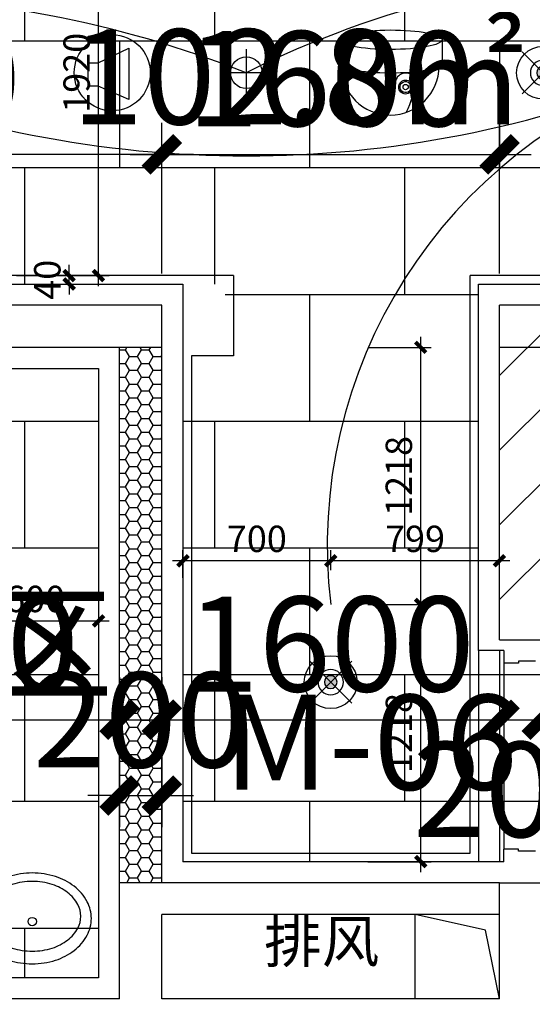
# Model space of a CAD drawing. Units: inches. Extents: x 0 to 499991, y 0 to 306719.
# Drawn here: x 87005 to 89433, y 175486 to 180148 of the extents above; entities that cross this region are included whole.
import ezdxf

# ---------------------------------------------------------------- set-up
doc = ezdxf.new("R2010")
doc.units = ezdxf.units.IN
doc.header["$LTSCALE"] = 10
doc.header["$MEASUREMENT"] = 0
doc.header["$PDSIZE"] = -30
for name, color, linetype in [('a-fp-2$0$A-Flor-Open', 4, 'Continuous'), ('EQUIP_喷淋', 7, 'Continuous'), ('QHGM-天花消防喷淋', 2, 'Continuous'), ('分屏天花标注', 8, 'Continuous'), ('分屏灯具定位图', 8, 'Continuous'), ('原始墙体', 7, 'Continuous'), ('地面铺装2', 1, 'Continuous'), ('填充层', 8, 'Continuous'), ('天花', 2, 'Continuous'), ('平面文字', 2, 'Continuous'), ('广播', 2, 'Continuous'), ('总墙体定位', 8, 'Continuous'), ('文字', 7, 'Continuous'), ('新建墙体', 2, 'Continuous'), ('洁具', 3, 'Continuous'), ('灯具', 1, 'Continuous'), ('照明控制01', 6, 'Continuous'), ('监控', 4, 'Continuous'), ('装修面', 4, 'Continuous'), ('门编号', 3, 'Continuous'), ('阴影', 3, 'Continuous')]:
    doc.layers.add(name, color=color, linetype=linetype)
doc.styles.add('a2', font='simplex.shx', dxfattribs={"width": 0.7, "bigfont": 'gbcbig.shx'})
doc.styles.add('DIM_FONT', font='simplex.shx', dxfattribs={"width": 0.7})
doc.styles.add('仿宋fofo', font='simfang.ttf')
doc.dimstyles.new('a1-150', dxfattribs={"dimscale": 150, "dimtxt": 3, "dimasz": 1, "dimexe": 1, "dimexo": 1, "dimgap": 0.5, "dimtad": 1, "dimdec": 0, "dimtxsty": 'a2', "dimblk": 'ARCHTICK', "dimcen": 1, "dimdle": 1, "dimclrd": 8, "dimclre": 8, "dimclrt": 1, "dimadec": 0, "dimazin": 0, "dimtfac": 1, "dimtdec": 0, "dimtix": 1, "dimtmove": 2, "dimatfit": 3, "dimldrblk": 'DOT', "dimfxl": 5, "dimfxlon": 1, "dimarcsym": 0})
doc.dimstyles.new('a2-50', dxfattribs={"dimscale": 50, "dimtxt": 2.5, "dimasz": 1, "dimexe": 1, "dimexo": 1, "dimgap": 0.5, "dimtad": 1, "dimdec": 0, "dimtxsty": 'a2', "dimblk": 'ARCHTICK', "dimcen": 0.5, "dimdle": 1, "dimclrd": 8, "dimclre": 8, "dimclrt": 1, "dimadec": 0, "dimazin": 0, "dimtfac": 1, "dimtdec": 0, "dimtix": 1, "dimtmove": 2, "dimatfit": 3, "dimldrblk": 'DOT', "dimfxl": 5, "dimfxlon": 1, "dimarcsym": 0})
pattern_1 = [(90, (109078, 169846.6), (-1800, 1e-13), [600, -600]), (90, (107278, 169846.6), (-1800, 1e-13), [600, -600]), (0, (107278, 169846.6), (0, 1200), [900, -900]), (0, (107278, 169846.6), (0, 1200), [900, -900]), (0, (108178, 169846.6), (0, 1200), [900, -900]), (0, (108178, 169846.6), (0, 1200), [900, -900]), (90, (108178, 169846.6), (-1800, 1e-13), [600, -600]), (0, (107278, 170446.6), (0, 1200), []), (90, (108628, 170446.6), (-1800, 1e-13), [600, -600]), (90, (107728, 170446.6), (-1800, 1e-13), [600, -600]), (0, (107278, 171046.6), (0, 1200), []), (0, (107278, 170446.6), (0, 1200), [])]

# ---------------------------------------------------------------- blocks, each defined once
blk = doc.blocks.new('A$C06C15D6A')
at = {"layer": '灯具', "color": 8, "ltscale": 5}
for p, q in [((112.5, 0), (112.5, 225)), ((0, 112.5), (225, 112.5))]:
    blk.add_line(p, q, dxfattribs=at)
at = {"layer": '灯具', "ltscale": 5}
blk.add_circle((112.5, 112.5), 75, dxfattribs=at)
blk = doc.blocks.new('_ArchTick')
at = {"color": 0, "linetype": 'ByBlock', "const_width": 0.4}
blk.add_lwpolyline([(-0.5, -0.5), (0.5, 0.5)], dxfattribs=at)
blk = doc.blocks.new('*D1883')
at = {"layer": 'Defpoints', "color": 0, "transparency": 16777216}
for p in [(87478.1, 177185.3), (87678.1, 177185.3), (87678.1, 176474.7)]:
    blk.add_point(p, dxfattribs=at)
at = {"layer": '总墙体定位', "color": 8, "lineweight": -2, "transparency": 16777216}
for p, q in [((87478.1, 177035.3), (87478.1, 176324.7)), ((87678.1, 177035.3), (87678.1, 176324.7)), ((87478.1, 176474.7), (87328.1, 176474.7)), ((87478.1, 176474.7), (87678.1, 176474.7)), ((87678.1, 176474.7), (87828.1, 176474.7))]:
    blk.add_line(p, q, dxfattribs=at)
at = {"layer": '总墙体定位', "color": 8, "lineweight": -2, "transparency": 16777216, "xscale": 150, "yscale": 150, "zscale": 150}
blk.add_blockref('_ArchTick', (87478.1, 176474.7), dxfattribs=at)
at = {"layer": '总墙体定位', "color": 8, "lineweight": -2, "transparency": 16777216, "xscale": 150, "yscale": 150, "zscale": 150, "rotation": 180}
blk.add_blockref('_ArchTick', (87678.1, 176474.7), dxfattribs=at)
at = {"layer": '总墙体定位', "color": 1, "transparency": 16777216, "insert": (87578.1, 176774.7), "char_height": 450, "attachment_point": 5, "style": 'a2'}
blk.add_mtext('200', dxfattribs=at)
blk = doc.blocks.new('_Dot')
at = {"color": 0, "linetype": 'ByBlock', "lineweight": -2}
blk.add_line((-0.5, 0), (-1, 0), dxfattribs=at)
at = {"color": 0, "linetype": 'ByBlock', "const_width": 0.5}
blk.add_lwpolyline([(-0.25, 0, 1), (0.25, 0, 1)], format="xyb", close=True, dxfattribs=at)
blk = doc.blocks.new('*D1884')
at = {"layer": 'Defpoints', "color": 0, "transparency": 16777216}
for p in [(89278.1, 179510.4), (87678.1, 178796.6), (89278.1, 178796.6)]:
    blk.add_point(p, dxfattribs=at)
at = {"layer": '总墙体定位', "color": 8, "lineweight": -2, "transparency": 16777216}
for p, q in [((87678.1, 178946.6), (87678.1, 179660.4)), ((89278.1, 178946.6), (89278.1, 179660.4)), ((87528.1, 179510.4), (89428.1, 179510.4))]:
    blk.add_line(p, q, dxfattribs=at)
at = {"layer": '总墙体定位', "color": 8, "lineweight": -2, "transparency": 16777216, "xscale": 150, "yscale": 150, "zscale": 150, "rotation": 180}
blk.add_blockref('_ArchTick', (87678.1, 179510.4), dxfattribs=at)
at = {"layer": '总墙体定位', "color": 8, "lineweight": -2, "transparency": 16777216, "xscale": 150, "yscale": 150, "zscale": 150}
blk.add_blockref('_ArchTick', (89278.1, 179510.4), dxfattribs=at)
at = {"layer": '总墙体定位', "color": 1, "transparency": 16777216, "insert": (88478.1, 179810.4), "char_height": 450, "attachment_point": 5, "style": 'a2'}
blk.add_mtext('1600', dxfattribs=at)
blk = doc.blocks.new('*D1885')
at = {"layer": 'Defpoints', "color": 0, "transparency": 16777216}
for p in [(84978.2, 179510.4), (84978.2, 178796.6), (87678.1, 178796.6)]:
    blk.add_point(p, dxfattribs=at)
at = {"layer": '总墙体定位', "color": 8, "lineweight": -2, "transparency": 16777216}
for p, q in [((84978.2, 178946.6), (84978.2, 179660.4)), ((87678.1, 178946.6), (87678.1, 179660.4)), ((87828.1, 179510.4), (84828.2, 179510.4))]:
    blk.add_line(p, q, dxfattribs=at)
at = {"layer": '总墙体定位', "color": 8, "lineweight": -2, "transparency": 16777216, "xscale": 150, "yscale": 150, "zscale": 150, "rotation": 180}
blk.add_blockref('_ArchTick', (84978.2, 179510.4), dxfattribs=at)
at = {"layer": '总墙体定位', "color": 8, "lineweight": -2, "transparency": 16777216, "xscale": 150, "yscale": 150, "zscale": 150}
blk.add_blockref('_ArchTick', (87678.1, 179510.4), dxfattribs=at)
at = {"layer": '总墙体定位', "color": 1, "transparency": 16777216, "insert": (86328.2, 179810.4), "char_height": 450, "attachment_point": 5, "style": 'a2'}
blk.add_mtext('2700', dxfattribs=at)
blk = doc.blocks.new('*D2032')
at = {"layer": 'Defpoints', "color": 0, "transparency": 16777216}
for p in [(86778.1, 177856.6), (87378.1, 177544), (87378.1, 177301.7)]:
    blk.add_point(p, dxfattribs=at)
at = {"layer": '分屏灯具定位图', "color": 8, "lineweight": -2, "transparency": 16777216}
for p, q in [((86778.1, 177551.7), (86778.1, 177251.7)), ((87378.1, 177494), (87378.1, 177251.7)), ((86728.1, 177301.7), (87428.1, 177301.7))]:
    blk.add_line(p, q, dxfattribs=at)
at = {"layer": '分屏灯具定位图', "color": 8, "lineweight": -2, "transparency": 16777216, "xscale": 50, "yscale": 50, "zscale": 50, "rotation": 180}
blk.add_blockref('_ArchTick', (86778.1, 177301.7), dxfattribs=at)
at = {"layer": '分屏灯具定位图', "color": 8, "lineweight": -2, "transparency": 16777216, "xscale": 50, "yscale": 50, "zscale": 50}
blk.add_blockref('_ArchTick', (87378.1, 177301.7), dxfattribs=at)
at = {"layer": '分屏灯具定位图', "color": 1, "transparency": 16777216, "insert": (87078.1, 177389.2), "char_height": 125, "attachment_point": 5, "style": 'a2'}
blk.add_mtext('600', dxfattribs=at)
blk = doc.blocks.new('*D2042')
at = {"layer": 'Defpoints', "color": 0, "transparency": 16777216}
for p in [(88478.1, 177379.1), (88904.3, 177379.1), (88491.4, 176161.6)]:
    blk.add_point(p, dxfattribs=at)
at = {"layer": '分屏灯具定位图', "color": 8, "lineweight": -2, "transparency": 16777216}
for p, q in [((88904.3, 176111.6), (88904.3, 177429.1)), ((88654.3, 177379.1), (88954.3, 177379.1)), ((88654.3, 176161.6), (88954.3, 176161.6))]:
    blk.add_line(p, q, dxfattribs=at)
at = {"layer": '分屏灯具定位图', "color": 8, "lineweight": -2, "transparency": 16777216, "xscale": 50, "yscale": 50, "zscale": 50}
for p, rotation in [((88904.3, 177379.1), 90), ((88904.3, 176161.6), 270)]:
    blk.add_blockref('_ArchTick', p, dxfattribs=dict(at, rotation=rotation))
at = {"layer": '分屏灯具定位图', "color": 1, "transparency": 16777216, "insert": (88816.8, 176770.4), "char_height": 125, "attachment_point": 5, "rotation": 90, "style": 'a2'}
blk.add_mtext('1218', dxfattribs=at)
blk = doc.blocks.new('*D2043')
at = {"layer": 'Defpoints', "color": 0, "transparency": 16777216}
for p in [(87778.1, 178596.6), (88904.3, 178596.6), (88478.1, 177379.1)]:
    blk.add_point(p, dxfattribs=at)
at = {"layer": '分屏灯具定位图', "color": 8, "lineweight": -2, "transparency": 16777216}
for p, q in [((88904.3, 177329.1), (88904.3, 178646.6)), ((88654.3, 178596.6), (88954.3, 178596.6)), ((88654.3, 177379.1), (88954.3, 177379.1))]:
    blk.add_line(p, q, dxfattribs=at)
at = {"layer": '分屏灯具定位图', "color": 8, "lineweight": -2, "transparency": 16777216, "xscale": 50, "yscale": 50, "zscale": 50}
for p, rotation in [((88904.3, 178596.6), 90), ((88904.3, 177379.1), 270)]:
    blk.add_blockref('_ArchTick', p, dxfattribs=dict(at, rotation=rotation))
at = {"layer": '分屏灯具定位图', "color": 1, "transparency": 16777216, "insert": (88816.8, 177987.9), "char_height": 125, "attachment_point": 5, "rotation": 90, "style": 'a2'}
blk.add_mtext('1218', dxfattribs=at)
blk = doc.blocks.new('*D2044')
at = {"layer": 'Defpoints', "color": 0, "transparency": 16777216}
for p in [(88478.1, 177586.3), (88478.1, 177491.6), (89276.9, 177161.6)]:
    blk.add_point(p, dxfattribs=at)
at = {"layer": '分屏灯具定位图', "color": 8, "lineweight": -2, "transparency": 16777216}
for p, q in [((88478.1, 177541.6), (88478.1, 177636.3)), ((89276.9, 177336.3), (89276.9, 177636.3)), ((89326.9, 177586.3), (88428.1, 177586.3))]:
    blk.add_line(p, q, dxfattribs=at)
at = {"layer": '分屏灯具定位图', "color": 8, "lineweight": -2, "transparency": 16777216, "xscale": 50, "yscale": 50, "zscale": 50, "rotation": 180}
blk.add_blockref('_ArchTick', (88478.1, 177586.3), dxfattribs=at)
at = {"layer": '分屏灯具定位图', "color": 8, "lineweight": -2, "transparency": 16777216, "xscale": 50, "yscale": 50, "zscale": 50}
blk.add_blockref('_ArchTick', (89276.9, 177586.3), dxfattribs=at)
at = {"layer": '分屏灯具定位图', "color": 1, "transparency": 16777216, "insert": (88877.5, 177673.8), "char_height": 125, "attachment_point": 5, "style": 'a2'}
blk.add_mtext('799', dxfattribs=at)
blk = doc.blocks.new('*D2045')
at = {"layer": 'Defpoints', "color": 0, "transparency": 16777216}
for p in [(87778.1, 177586.3), (88478.1, 177491.6), (87778.1, 177455.9)]:
    blk.add_point(p, dxfattribs=at)
at = {"layer": '分屏灯具定位图', "color": 8, "lineweight": -2, "transparency": 16777216}
for p, q in [((87778.1, 177505.9), (87778.1, 177636.3)), ((88478.1, 177541.6), (88478.1, 177636.3)), ((88528.1, 177586.3), (87728.1, 177586.3))]:
    blk.add_line(p, q, dxfattribs=at)
at = {"layer": '分屏灯具定位图', "color": 8, "lineweight": -2, "transparency": 16777216, "xscale": 50, "yscale": 50, "zscale": 50, "rotation": 180}
blk.add_blockref('_ArchTick', (87778.1, 177586.3), dxfattribs=at)
at = {"layer": '分屏灯具定位图', "color": 8, "lineweight": -2, "transparency": 16777216, "xscale": 50, "yscale": 50, "zscale": 50}
blk.add_blockref('_ArchTick', (88478.1, 177586.3), dxfattribs=at)
at = {"layer": '分屏灯具定位图', "color": 1, "transparency": 16777216, "insert": (88128.1, 177673.8), "char_height": 125, "attachment_point": 5, "style": 'a2'}
blk.add_mtext('700', dxfattribs=at)
blk = doc.blocks.new('*D2058')
at = {"layer": 'Defpoints', "color": 0, "transparency": 16777216}
for p in [(86891.8, 178936.6), (87239.2, 178936.6), (86891.8, 178896.6)]:
    blk.add_point(p, dxfattribs=at)
at = {"layer": '分屏天花标注', "color": 8, "lineweight": -2, "transparency": 16777216}
for p, q in [((87239.2, 178936.6), (87239.2, 178986.6)), ((86989.2, 178936.6), (87289.2, 178936.6)), ((87239.2, 178896.6), (87239.2, 178936.6)), ((86989.2, 178896.6), (87289.2, 178896.6)), ((87239.2, 178896.6), (87239.2, 178846.6))]:
    blk.add_line(p, q, dxfattribs=at)
at = {"layer": '分屏天花标注', "color": 8, "lineweight": -2, "transparency": 16777216, "xscale": 50, "yscale": 50, "zscale": 50}
for p, rotation in [((87239.2, 178936.6), 270), ((87239.2, 178896.6), 90)]:
    blk.add_blockref('_ArchTick', p, dxfattribs=dict(at, rotation=rotation))
at = {"layer": '分屏天花标注', "color": 1, "transparency": 16777216, "insert": (87151.7, 178916.6), "char_height": 125, "attachment_point": 5, "rotation": 90, "style": 'a2'}
blk.add_mtext('40', dxfattribs=at)
blk = doc.blocks.new('*D2059')
at = {"layer": 'Defpoints', "color": 0, "transparency": 16777216}
for p in [(87034.7, 180856.6), (87378, 180856.6), (87086.3, 178936.6)]:
    blk.add_point(p, dxfattribs=at)
at = {"layer": '分屏天花标注', "color": 8, "lineweight": -2, "transparency": 16777216}
for p, q in [((87378, 178886.6), (87378, 180906.6)), ((87128, 180856.6), (87428, 180856.6)), ((87136.3, 178936.6), (87428, 178936.6))]:
    blk.add_line(p, q, dxfattribs=at)
at = {"layer": '分屏天花标注', "color": 8, "lineweight": -2, "transparency": 16777216, "xscale": 50, "yscale": 50, "zscale": 50}
for p, rotation in [((87378, 180856.6), 90), ((87378, 178936.6), 270)]:
    blk.add_blockref('_ArchTick', p, dxfattribs=dict(at, rotation=rotation))
at = {"layer": '分屏天花标注', "color": 1, "transparency": 16777216, "insert": (87290.5, 179896.6), "char_height": 125, "attachment_point": 5, "rotation": 90, "style": 'a2'}
blk.add_mtext('1920', dxfattribs=at)
blk = doc.blocks.new('_LV3')
for points in [[(280, -265, 0.12431), (260, -185.8, 0.105707), (198, -113, 0.086941), (110.2, -67.1, 0.077137), (0, -50, 0.077137), (-110.2, -67.1, 0.086941), (-198, -113, 0.105707), (-260, -185.8, 0.12431), (-280, -265, 0.12431), (-260, -344.2, 0.105707), (-198, -417, 0.086941), (-110.2, -462.9, 0.077137), (0, -480, 0.077137), (110.2, -462.9, 0.086941), (198, -417, 0.105707), (260, -344.2, 0.12431)], [(230, -275, 0.12431), (216, -219.5, 0.105707), (167.5, -162.6, 0.086941), (95, -124.7, 0.077137), (0, -110, 0.077137), (-95, -124.7, 0.086941), (-167.5, -162.6, 0.105707), (-216, -219.5, 0.12431), (-230, -275, 0.12431), (-216, -330.5, 0.105707), (-167.5, -387.4, 0.086941), (-95, -425.3, 0.077137), (0, -440, 0.077137), (95, -425.3, 0.086941), (167.5, -387.4, 0.105707), (216, -330.5, 0.12431)]]:
    blk.add_lwpolyline(points, format="xyb", close=True)
blk.add_circle((0, -250), 20)
blk = doc.blocks.new('X1')
at = {"layer": 'QHGM-天花消防喷淋'}
h = blk.add_hatch(color=256, dxfattribs=at)
edge = h.paths.add_edge_path()
edge.add_line((-0.354, 0.354), (0, 0))
edge.add_line((0, 0), (0.354, 0.354))
edge.add_ellipse((0, 0), major_axis=(-0.354, 0.354), ratio=1, start_angle=270, end_angle=360)
edge = h.paths.add_edge_path()
edge.add_ellipse((0, 0), major_axis=(0.354, 0.354), ratio=1, start_angle=180, end_angle=270)
edge.add_line((0.354, -0.354), (0, 0))
edge.add_line((0, 0), (-0.354, -0.354))
edge = h.paths.add_edge_path()
edge.add_ellipse((0, 0), major_axis=(0.354, 0.354), ratio=1, start_angle=270, end_angle=315)
edge.add_ellipse((0, 0), major_axis=(-0.354, 0.354), ratio=1, start_angle=225, end_angle=270)
edge.add_line((0.354, 0.354), (0, 0))
edge.add_line((0, 0), (0.354, -0.354))
edge = h.paths.add_edge_path()
edge.add_ellipse((0, 0), major_axis=(-0.354, 0.354), ratio=1, start_angle=0, end_angle=45)
edge.add_ellipse((0, 0), major_axis=(0.354, 0.354), ratio=1, start_angle=135, end_angle=180)
edge.add_line((-0.354, -0.354), (0, 0))
edge.add_line((0, 0), (-0.354, 0.354))
for q in [(-1.658, 1.658), (1.658, 1.658), (-1.658, -1.658), (1.658, -1.658)]:
    blk.add_line((0, 0), q, dxfattribs=at)
for major_axis, start_param, end_param in [((-0.707, 0.707), 1.570796326794468, 7.853981633974055), ((0.354, 0.354), 3.141593, 9.424778)]:
    blk.add_ellipse((0, 0), major_axis=major_axis, ratio=1, start_param=start_param, end_param=end_param, dxfattribs=at)
blk = doc.blocks.new('*D5130')
at = {"layer": 'Defpoints', "color": 0, "transparency": 16777216}
for p in [(89278.1, 179510.4), (87678.1, 178796.6), (89278.1, 178796.6)]:
    blk.add_point(p, dxfattribs=at)
at = {"layer": '总墙体定位', "color": 8, "lineweight": -2, "transparency": 16777216}
for p, q in [((87678.1, 178946.6), (87678.1, 179660.4)), ((89278.1, 178946.6), (89278.1, 179660.4)), ((87528.1, 179510.4), (89428.1, 179510.4))]:
    blk.add_line(p, q, dxfattribs=at)
at = {"layer": '总墙体定位', "color": 8, "lineweight": -2, "transparency": 16777216, "xscale": 150, "yscale": 150, "zscale": 150, "rotation": 180}
blk.add_blockref('_ArchTick', (87678.1, 179510.4), dxfattribs=at)
at = {"layer": '总墙体定位', "color": 8, "lineweight": -2, "transparency": 16777216, "xscale": 150, "yscale": 150, "zscale": 150}
blk.add_blockref('_ArchTick', (89278.1, 179510.4), dxfattribs=at)
at = {"layer": '总墙体定位', "color": 1, "transparency": 16777216, "insert": (88478.1, 179810.4), "char_height": 450, "attachment_point": 5, "style": 'a2'}
blk.add_mtext('1600', dxfattribs=at)
blk = doc.blocks.new('*D5131')
at = {"layer": 'Defpoints', "color": 0, "transparency": 16777216}
for p in [(84978.2, 179510.4), (84978.2, 178796.6), (87678.1, 178796.6)]:
    blk.add_point(p, dxfattribs=at)
at = {"layer": '总墙体定位', "color": 8, "lineweight": -2, "transparency": 16777216}
for p, q in [((84978.2, 178946.6), (84978.2, 179660.4)), ((87678.1, 178946.6), (87678.1, 179660.4)), ((87828.1, 179510.4), (84828.2, 179510.4))]:
    blk.add_line(p, q, dxfattribs=at)
at = {"layer": '总墙体定位', "color": 8, "lineweight": -2, "transparency": 16777216, "xscale": 150, "yscale": 150, "zscale": 150, "rotation": 180}
blk.add_blockref('_ArchTick', (84978.2, 179510.4), dxfattribs=at)
at = {"layer": '总墙体定位', "color": 8, "lineweight": -2, "transparency": 16777216, "xscale": 150, "yscale": 150, "zscale": 150}
blk.add_blockref('_ArchTick', (87678.1, 179510.4), dxfattribs=at)
at = {"layer": '总墙体定位', "color": 1, "transparency": 16777216, "insert": (86328.2, 179810.4), "char_height": 450, "attachment_point": 5, "style": 'a2'}
blk.add_mtext('2700', dxfattribs=at)
blk = doc.blocks.new('*D5003')
at = {"layer": 'Defpoints', "color": 0, "transparency": 16777216}
for p in [(87478.1, 176833.7), (87478.1, 176680.4), (85728.1, 176496.6)]:
    blk.add_point(p, dxfattribs=at)
at = {"layer": '总墙体定位', "color": 8, "lineweight": -2, "transparency": 16777216}
for p, q in [((85728.1, 176646.6), (85728.1, 176983.7)), ((87478.1, 176830.4), (87478.1, 176983.7)), ((85578.1, 176833.7), (87628.1, 176833.7))]:
    blk.add_line(p, q, dxfattribs=at)
at = {"layer": '总墙体定位', "color": 8, "lineweight": -2, "transparency": 16777216, "xscale": 150, "yscale": 150, "zscale": 150, "rotation": 180}
blk.add_blockref('_ArchTick', (85728.1, 176833.7), dxfattribs=at)
at = {"layer": '总墙体定位', "color": 8, "lineweight": -2, "transparency": 16777216, "xscale": 150, "yscale": 150, "zscale": 150}
blk.add_blockref('_ArchTick', (87478.1, 176833.7), dxfattribs=at)
at = {"layer": '总墙体定位', "color": 1, "transparency": 16777216, "insert": (86603.1, 177133.7), "char_height": 450, "attachment_point": 5, "style": 'a2'}
blk.add_mtext('1750', dxfattribs=at)
blk = doc.blocks.new('*D5005')
at = {"layer": 'Defpoints', "color": 0, "transparency": 16777216}
for p in [(89278.1, 177211.6), (89478, 177211.6), (89478, 176833.7)]:
    blk.add_point(p, dxfattribs=at)
at = {"layer": '总墙体定位', "color": 8, "lineweight": -2, "transparency": 16777216}
for p, q in [((89278.1, 177061.6), (89278.1, 176683.7)), ((89478, 177061.6), (89478, 176683.7)), ((89128.1, 176833.7), (89628, 176833.7))]:
    blk.add_line(p, q, dxfattribs=at)
at = {"layer": '总墙体定位', "color": 8, "lineweight": -2, "transparency": 16777216, "xscale": 150, "yscale": 150, "zscale": 150, "rotation": 180}
blk.add_blockref('_ArchTick', (89278.1, 176833.7), dxfattribs=at)
at = {"layer": '总墙体定位', "color": 8, "lineweight": -2, "transparency": 16777216, "xscale": 150, "yscale": 150, "zscale": 150}
blk.add_blockref('_ArchTick', (89478, 176833.7), dxfattribs=at)
at = {"layer": '总墙体定位', "color": 1, "transparency": 16777216, "insert": (89378.1, 176444.9), "char_height": 450, "attachment_point": 5, "style": 'a2'}
blk.add_mtext('200', dxfattribs=at)
blk = doc.blocks.new('*D5006')
at = {"layer": 'Defpoints', "color": 0, "transparency": 16777216}
for p in [(89278.1, 177211.6), (89278.1, 176833.7), (87678.1, 176680.4)]:
    blk.add_point(p, dxfattribs=at)
at = {"layer": '总墙体定位', "color": 8, "lineweight": -2, "transparency": 16777216}
for p, q in [((89278.1, 177061.6), (89278.1, 176683.7)), ((87678.1, 176830.4), (87678.1, 176983.7)), ((87528.1, 176833.7), (89428.1, 176833.7))]:
    blk.add_line(p, q, dxfattribs=at)
at = {"layer": '总墙体定位', "color": 8, "lineweight": -2, "transparency": 16777216, "xscale": 150, "yscale": 150, "zscale": 150, "rotation": 180}
blk.add_blockref('_ArchTick', (87678.1, 176833.7), dxfattribs=at)
at = {"layer": '总墙体定位', "color": 8, "lineweight": -2, "transparency": 16777216, "xscale": 150, "yscale": 150, "zscale": 150}
blk.add_blockref('_ArchTick', (89278.1, 176833.7), dxfattribs=at)
at = {"layer": '总墙体定位', "color": 1, "transparency": 16777216, "insert": (88478.1, 177133.7), "char_height": 450, "attachment_point": 5, "style": 'a2'}
blk.add_mtext('1600', dxfattribs=at)
blk = doc.blocks.new('*D5296')
at = {"layer": 'Defpoints', "color": 0, "transparency": 16777216}
for p in [(89278.1, 179510.4), (87678.1, 178796.6), (89278.1, 178796.6)]:
    blk.add_point(p, dxfattribs=at)
at = {"layer": '总墙体定位', "color": 8, "lineweight": -2, "transparency": 16777216}
for p, q in [((87678.1, 178946.6), (87678.1, 179660.4)), ((89278.1, 178946.6), (89278.1, 179660.4)), ((87528.1, 179510.4), (89428.1, 179510.4))]:
    blk.add_line(p, q, dxfattribs=at)
at = {"layer": '总墙体定位', "color": 8, "lineweight": -2, "transparency": 16777216, "xscale": 150, "yscale": 150, "zscale": 150, "rotation": 180}
blk.add_blockref('_ArchTick', (87678.1, 179510.4), dxfattribs=at)
at = {"layer": '总墙体定位', "color": 8, "lineweight": -2, "transparency": 16777216, "xscale": 150, "yscale": 150, "zscale": 150}
blk.add_blockref('_ArchTick', (89278.1, 179510.4), dxfattribs=at)
at = {"layer": '总墙体定位', "color": 1, "transparency": 16777216, "insert": (88478.1, 179810.4), "char_height": 450, "attachment_point": 5, "style": 'a2'}
blk.add_mtext('1600', dxfattribs=at)
blk = doc.blocks.new('*D5297')
at = {"layer": 'Defpoints', "color": 0, "transparency": 16777216}
for p in [(84978.2, 179510.4), (84978.2, 178796.6), (87678.1, 178796.6)]:
    blk.add_point(p, dxfattribs=at)
at = {"layer": '总墙体定位', "color": 8, "lineweight": -2, "transparency": 16777216}
for p, q in [((84978.2, 178946.6), (84978.2, 179660.4)), ((87678.1, 178946.6), (87678.1, 179660.4)), ((87828.1, 179510.4), (84828.2, 179510.4))]:
    blk.add_line(p, q, dxfattribs=at)
at = {"layer": '总墙体定位', "color": 8, "lineweight": -2, "transparency": 16777216, "xscale": 150, "yscale": 150, "zscale": 150, "rotation": 180}
blk.add_blockref('_ArchTick', (84978.2, 179510.4), dxfattribs=at)
at = {"layer": '总墙体定位', "color": 8, "lineweight": -2, "transparency": 16777216, "xscale": 150, "yscale": 150, "zscale": 150}
blk.add_blockref('_ArchTick', (87678.1, 179510.4), dxfattribs=at)
at = {"layer": '总墙体定位', "color": 1, "transparency": 16777216, "insert": (86328.2, 179810.4), "char_height": 450, "attachment_point": 5, "style": 'a2'}
blk.add_mtext('2700', dxfattribs=at)
blk = doc.blocks.new('*D5171')
at = {"layer": 'Defpoints', "color": 0, "transparency": 16777216}
for p in [(87478.1, 176833.7), (87478.1, 176680.4), (85728.1, 176496.6)]:
    blk.add_point(p, dxfattribs=at)
at = {"layer": '总墙体定位', "color": 8, "lineweight": -2, "transparency": 16777216}
for p, q in [((85728.1, 176646.6), (85728.1, 176983.7)), ((87478.1, 176830.4), (87478.1, 176983.7)), ((85578.1, 176833.7), (87628.1, 176833.7))]:
    blk.add_line(p, q, dxfattribs=at)
at = {"layer": '总墙体定位', "color": 8, "lineweight": -2, "transparency": 16777216, "xscale": 150, "yscale": 150, "zscale": 150, "rotation": 180}
blk.add_blockref('_ArchTick', (85728.1, 176833.7), dxfattribs=at)
at = {"layer": '总墙体定位', "color": 8, "lineweight": -2, "transparency": 16777216, "xscale": 150, "yscale": 150, "zscale": 150}
blk.add_blockref('_ArchTick', (87478.1, 176833.7), dxfattribs=at)
at = {"layer": '总墙体定位', "color": 1, "transparency": 16777216, "insert": (86603.1, 177133.7), "char_height": 450, "attachment_point": 5, "style": 'a2'}
blk.add_mtext('1750', dxfattribs=at)
blk = doc.blocks.new('*D5173')
at = {"layer": 'Defpoints', "color": 0, "transparency": 16777216}
for p in [(89278.1, 177211.6), (89478, 177211.6), (89478, 176833.7)]:
    blk.add_point(p, dxfattribs=at)
at = {"layer": '总墙体定位', "color": 8, "lineweight": -2, "transparency": 16777216}
for p, q in [((89278.1, 177061.6), (89278.1, 176683.7)), ((89478, 177061.6), (89478, 176683.7)), ((89128.1, 176833.7), (89628, 176833.7))]:
    blk.add_line(p, q, dxfattribs=at)
at = {"layer": '总墙体定位', "color": 8, "lineweight": -2, "transparency": 16777216, "xscale": 150, "yscale": 150, "zscale": 150, "rotation": 180}
blk.add_blockref('_ArchTick', (89278.1, 176833.7), dxfattribs=at)
at = {"layer": '总墙体定位', "color": 8, "lineweight": -2, "transparency": 16777216, "xscale": 150, "yscale": 150, "zscale": 150}
blk.add_blockref('_ArchTick', (89478, 176833.7), dxfattribs=at)
at = {"layer": '总墙体定位', "color": 1, "transparency": 16777216, "insert": (89378.1, 176444.9), "char_height": 450, "attachment_point": 5, "style": 'a2'}
blk.add_mtext('200', dxfattribs=at)
blk = doc.blocks.new('*D5174')
at = {"layer": 'Defpoints', "color": 0, "transparency": 16777216}
for p in [(89278.1, 177211.6), (89278.1, 176833.7), (87678.1, 176680.4)]:
    blk.add_point(p, dxfattribs=at)
at = {"layer": '总墙体定位', "color": 8, "lineweight": -2, "transparency": 16777216}
for p, q in [((89278.1, 177061.6), (89278.1, 176683.7)), ((87678.1, 176830.4), (87678.1, 176983.7)), ((87528.1, 176833.7), (89428.1, 176833.7))]:
    blk.add_line(p, q, dxfattribs=at)
at = {"layer": '总墙体定位', "color": 8, "lineweight": -2, "transparency": 16777216, "xscale": 150, "yscale": 150, "zscale": 150, "rotation": 180}
blk.add_blockref('_ArchTick', (87678.1, 176833.7), dxfattribs=at)
at = {"layer": '总墙体定位', "color": 8, "lineweight": -2, "transparency": 16777216, "xscale": 150, "yscale": 150, "zscale": 150}
blk.add_blockref('_ArchTick', (89278.1, 176833.7), dxfattribs=at)
at = {"layer": '总墙体定位', "color": 1, "transparency": 16777216, "insert": (88478.1, 177133.7), "char_height": 450, "attachment_point": 5, "style": 'a2'}
blk.add_mtext('1600', dxfattribs=at)

msp = doc.modelspace()

# ---------------------------------------------------------------- hatches: boundary and pattern name
at = {"layer": '地面铺装2'}
h = msp.add_hatch(dxfattribs=at)
h.set_pattern_fill('600X900T型', color=8, pattern_type=2)
h.set_pattern_definition(pattern_1)
h.paths.add_polyline_path([(89248, 207596.7), (82578.2, 207596.7), (82578.2, 207596.7), (82078.1, 207596.7), (82078.1, 205851.6), (81988, 205851.6), (81988, 204586.6), (82078, 204586.6), (82078, 200121.6), (81988.1, 200121.6), (81988.1, 198636.6), (82078.1, 198373.9), (82078.1, 190959), (82078.1, 186406.6), (81948.1, 186406.6), (81948.1, 184256.6), (81988.1, 184256.6), (82078.1, 184256.6), (82078.1, 183426.6), (81998.1, 183426.6), (81998.1, 182196.6), (82078.1, 182196.6), (82078.1, 180586.6), (81988.1, 180586.6), (81988.1, 179206.6), (82078.1, 179206.6), (82078.1, 177596.6), (81703.5, 177596.6), (81703.5, 176471.6), (81663.5, 176471.6), (81663.5, 174986.6), (81703.5, 174986.6), (81703.5, 169896.6), (82228, 169896.6), (82228, 168596.6), (81468, 168596.6), (81468, 168386.6), (81378, 168296.6), (81258, 168296.6), (81248, 166314.6), (81378, 166176.6), (81378, 166141.5), (81378, 165876.6), (82228, 165876.6), (82228, 165501.6), (82148, 165501.6), (82148, 164321.6), (82228, 164321.6), (82228, 163946.6), (83248, 163956.6), (83262, 163956.6), (84533, 163956.6), (84528, 164321.6), (84608, 164321.6), (84608, 165501.6), (84528, 165501.6), (84528, 165876.6), (85488, 165876.6), (85488, 166086.6), (85578, 166176.6), (85653, 166176.6), (85653, 168296.6), (85578, 168296.6), (85488, 168386.6), (85488, 168596.6), (84528, 168596.6), (84528, 169896.6), (85428.1, 169896.6), (85428.1, 170016.6), (85518.1, 170016.6), (85518.1, 171396.6), (85428.1, 171396.6), (85428.1, 176556.6), (85828.1, 176556.6), (85828.1, 175611.6), (87378.1, 175611.6), (87378.1, 178496.6), (86178.1, 178496.6), (86178.1, 177596.6), (84878.2, 177596.6), (84878.2, 195256.6), (84968.1, 195256.6), (84968.1, 196236.6), (84878.4, 196236.6), (84878.4, 198656.6), (84968.2, 198656.6), (84968.2, 199636.6), (84878.4, 199636.6), (84878.4, 205596.6), (89248, 205596.6), (89248, 205676.7), (89338, 205676.7), (89338, 207516.7), (89248, 207516.7)])
h = msp.add_hatch(dxfattribs=at)
h.set_pattern_fill('600X900T型', color=8, pattern_type=2)
h.set_pattern_definition(pattern_1)
h.paths.add_polyline_path([(97028, 180896.6), (94938.2, 180896.6), (94938.2, 180791.6), (94738.2, 180791.6), (94738.2, 180971.6), (93678.2, 180971.6), (93678.2, 180871.6), (93598.2, 180871.6), (93598.2, 180791.6), (93398, 180791.6), (93398, 180896.6), (93268, 180896.6), (93108, 180896.6), (93048, 180896.6), (92958, 180986.6), (92958, 181116.6), (91378, 181116.6), (91378, 181046.6), (91378, 180986.6), (91288, 180896.6), (91228, 180896.6), (91078, 180896.6), (84878.2, 180896.6), (84878.2, 178896.6), (87978.1, 178896.6), (87978.1, 178596.6), (87778.1, 178596.6), (87778.1, 176161.6), (89508, 176161.6), (89508, 177161.6), (89178.1, 177161.6), (89178.1, 178896.6), (93398, 178896.6), (93398, 179001.6), (93598.2, 179001.6), (93598.2, 178921.6), (93678.2, 178921.6), (93678.2, 178821.6), (94738.2, 178821.6), (94738.2, 179001.6), (94938.2, 179001.6), (94938.2, 178896.6), (95088, 178896.6), (95088, 178806.7), (96068, 178806.7), (96068, 178896.6), (96218, 178896.6), (97028, 178896.6)])
at = {"layer": '填充层'}
h = msp.add_hatch(dxfattribs=at)
h.set_pattern_fill('HONEY', color=8, scale=300)
h.paths.add_polyline_path([(87678.1, 178596.6), (87478.1, 178596.6), (87478.1, 176061.6), (87678.1, 176061.6)])
at = {"layer": '阴影', "linetype": 'ByBlock'}
h = msp.add_hatch(dxfattribs=at)
h.set_pattern_fill('ANSI31', color=8, scale=2000)
h.set_pattern_definition([(45, (-73099.93, 76896.26), (-176.7767, 176.7767), [])])
h.paths.add_polyline_path([(95988, 175511.6), (95988, 175301.6), (94978, 175301.6), (94978, 175511.6), (93902.8, 175511.6), (93902.8, 178796.6), (89278.1, 178796.6), (89278.1, 177261.6), (89508, 177261.6), (89508, 176161.6), (89478, 176161.6), (89478, 174846.3), (89278.2, 174846.3), (89278.2, 168946.6), (96728.2, 168946.6), (96728.2, 175511.6)])

# ---------------------------------------------------------------- linework, layer by layer
at = {"layer": 'a-fp-2$0$A-Flor-Open', "color": 1}
msp.add_line((88878.1, 175511.6), (88878.1, 175911.6), dxfattribs=at)
at = {"layer": 'a-fp-2$0$A-Flor-Open', "color": 8}
msp.add_lwpolyline([(89278.1, 175511.6), (89211.8, 175837.7), (88878.1, 175911.6)], dxfattribs=at)
at = {"layer": 'EQUIP_喷淋'}
for centre in [(89483.8, 179896.6, 0), (88478, 177011.6, 0)]:
    msp.add_circle(centre, 125, dxfattribs=at)
at = {"layer": '原始墙体', "ltscale": 5}
for p, q in [((87678.1, 178796.6), (86078.1, 178796.6)), ((87678.1, 178596.6), (87678.1, 178796.6)), ((93678, 178796.6), (89278.1, 178796.6)), ((93678.1, 178796.6), (89278.1, 178796.6)), ((89278.1, 178596.6), (89278.1, 178796.6)), ((87678.1, 178596.6), (86078.1, 178596.6)), ((89278.1, 177211.6), (89278.1, 178596.6)), ((93678.1, 178596.6), (89278.1, 178596.6)), ((89278.1, 177211.6), (89478, 177211.6)), ((89278.1, 176061.6), (87478.1, 176061.6)), ((87478.1, 175511.6), (87478.1, 176061.6)), ((89278.1, 175511.6), (89278.1, 176061.6)), ((89278.1, 176061.6), (89478, 176061.6)), ((89278.1, 175911.6), (87678.1, 175911.6)), ((87678.1, 175511.6), (87678.1, 175911.6)), ((87478.1, 175511.6), (85728.1, 175511.6)), ((89278.1, 175511.6), (87678.1, 175511.6)), ((89278.1, 175511.6), (87678.1, 175511.6))]:
    msp.add_line(p, q, dxfattribs=at)
at = {"layer": '天花', "ltscale": 5}
msp.add_line((89178.1, 177161.6), (89178.1, 176161.6), dxfattribs=at)
at = {"layer": '天花', "color": 1, "ltscale": 5}
for points in [[(84838.4, 205636.6), (84838.2, 180856.6), (93358, 180856.6), (93358, 178936.6), (89138.1, 178936.6)], [(88018.1, 178936.6), (84838.2, 178936.6), (84838.2, 177556.6), (84878.2, 177556.6)], [(88018.1, 178936.6), (88018.1, 178556.6), (87818.1, 178556.6), (87818.1, 176201.6), (89138.1, 176201.6), (89138.1, 178936.6)]]:
    msp.add_lwpolyline(points, dxfattribs=at)
at = {"layer": '广播', "color": 6}
for p, q in [((87375.8, 179943.5, 0), (87522.2, 180012.8, 0)), ((87522.2, 180012.8, 0), (87522.2, 179770.8, 0)), ((87328.3, 179832.7, 0), (87328.3, 179943.5, 0)), ((87328.3, 179943.5, 0), (87375.8, 179943.5, 0)), ((87375.8, 179943.5, 0), (87375.8, 179832.7, 0)), ((87375.8, 179832.7, 0), (87328.3, 179832.7, 0)), ((87522.2, 179770.8, 0), (87375.8, 179832.7, 0))]:
    msp.add_line(p, q, dxfattribs=at)
msp.add_circle((87443.1, 179896.6, 0), 180, dxfattribs=at)
at = {"layer": '新建墙体', "ltscale": 5}
for p, q in [((87478.1, 176061.6), (87478.1, 178596.6)), ((87678.1, 176061.6), (87678.1, 178596.6))]:
    msp.add_line(p, q, dxfattribs=at)
at = {"layer": '照明控制01'}
for centre, radius, start, end in [((90078.1, 175923.4), 4448.2, 63.2809, 116.7191), ((86183.1, 175124.7), 5134.4, 68.3412, 111.6588), ((88078.1, 184781.7), 5278.6, 247.7352, 292.2648), ((90819.9, 177658), 2358.3, 108.3344, 186.7911)]:
    msp.add_arc(centre, radius, start, end, dxfattribs=at)
at = {"layer": '监控'}
for p, q in [((88514.1, 179942.7), (88514.1, 180053.2)), ((89005.4, 180053.2), (89005.4, 179942.7))]:
    msp.add_line(p, q, dxfattribs=at)
for centre, major_axis, ratio, start_param, end_param in [((88759.8, 180053.2), (-245.6, 0), 0.187494, -1.570796, 4.712389), ((88759.8, 179942.7), (245.6, 0), 0.187494, 3.141593, 6.283185), ((88759.6, 179929), (188, 136.9), 1, 2.516649, 5.64944), ((88833.8, 179845.8), (-35.1, 35.1), 1, 4.294081, 6.701493), ((88146.4, 180058.4), (-662.8, 97.7), 1, 2.725489, 2.992932), ((88833, 179828.9), (23.3, 23.3), 1, 6.283185307177384, 12.56637061435697), ((88833, 179828.9), (18.8, 18.8), 1, 6.283185307177603, 12.56637061435719), ((88487.1, 179894.4), (393.9, 17.7), 1, -0.534509, -0.122951), ((88833, 179828.9), (8.82, 8.82), 1, 6.283185307178531, 12.56637061435811)]:
    msp.add_ellipse(centre, major_axis=major_axis, ratio=ratio, start_param=start_param, end_param=end_param, dxfattribs=at)
at = {"layer": '装修面', "ltscale": 5}
for p, q in [((89368, 177101.6), (89298, 177101.6)), ((89448, 177111.6), (89368, 177111.6)), ((89368, 177111.6), (89368, 177101.6)), ((89368, 176221.6), (89298.1, 176221.6)), ((89368, 176211.6), (89368, 176221.6)), ((89448, 176211.6), (89368, 176211.6))]:
    msp.add_line(p, q, dxfattribs=at)
at = {"layer": '装修面', "color": 1}
msp.add_line((89298.1, 177101.6), (89298.1, 176221.6), dxfattribs=at)
at = {"layer": '装修面'}
msp.add_line((89298.1, 176161.6), (87778.1, 176161.6), dxfattribs=at)
at = {"layer": '装修面', "ltscale": 5}
for points in [[(85428.1, 177596.6), (84878.2, 177596.6), (84878.2, 178896.6), (87778.1, 178896.6), (87778.1, 178596.6), (87778.1, 178596.6), (87778.1, 176161.6)], [(89298, 177161.6), (89178.1, 177161.6), (89178.1, 178896.6), (93398, 178896.6)], [(87778.1, 178596.6), (87778.1, 178566.6), (87778.1, 178566.6)], [(85828.1, 177596.5), (85828.1, 177596.6), (86178.1, 177596.6), (86178.1, 178496.6), (87378.1, 178496.6), (87378.1, 175611.6), (85828.1, 175611.6), (85828.1, 176486.6)], [(89298, 177161.6), (89298, 177101.6)], [(89298.1, 176161.6), (89298.1, 176221.6)]]:
    msp.add_lwpolyline(points, dxfattribs=at)

# ---------------------------------------------------------------- block references
at = {"layer": 'QHGM-天花消防喷淋', "xscale": -60, "yscale": 60, "zscale": 60, "rotation": 180}
for p in [(89483.8, 179896.6, 0), (88478, 177011.6, 0)]:
    msp.add_blockref('X1', p, dxfattribs=at)
at = {"layer": '洁具', "rotation": 180}
msp.add_blockref('_LV3', (87064.3, 175628), dxfattribs=at)
at = {"layer": '灯具', "ltscale": 5, "rotation": 180}
msp.add_blockref('A$C06C15D6A', (88190.6, 180009.1), dxfattribs=at)

# ---------------------------------------------------------------- texts
at = {"layer": '平面文字', "ltscale": 5, "char_height": 450, "width": 5050, "attachment_point": 1, "style": '仿宋fofo'}
for s, insert in [('{\\fSimSun|b0|i0|c134|p2;102.8\\fSimSun|b0|i0|c129|p2;㎡}', (87250.3, 180102.6)), ('保洁区', (85606, 177411.6))]:
    msp.add_mtext(s, dxfattribs=dict(at, insert=insert))
at = {"layer": '文字', "insert": (88162.6, 175884.2), "char_height": 200, "width": 3470, "attachment_point": 1, "style": 'DIM_FONT'}
msp.add_mtext('{\\fSimSun|b0|i0|c134|p2;排风}', dxfattribs=at)
at = {"layer": '门编号', "insert": (87970.3, 176951.8), "char_height": 450, "width": 4460, "attachment_point": 1, "style": '仿宋fofo'}
msp.add_mtext('{\\fSimSun|b0|i0|c134|p2;M-06}', dxfattribs=at)

# ---------------------------------------------------------------- dimensions: what is measured, and where the dimension line sits
at = {"layer": '分屏天花标注'}
for base, p1, p2, picture, middle in [((87378, 180856.6), (87086.3, 178936.6), (87034.7, 180856.6), '*D2059', (87290.5, 179896.6)), ((87239.2, 178936.6), (86891.8, 178896.6), (86891.8, 178936.6), '*D2058', (87151.7, 178916.6))]:
    dim = msp.add_linear_dim(base=base, p1=p1, p2=p2, angle=90, dimstyle='a2-50', dxfattribs=at)
    dim.commit()
    dim.dimension.update_dxf_attribs({"geometry": picture, "text_midpoint": middle})
at = {"layer": '分屏灯具定位图'}
for base, p1, p2, picture, middle in [((88904.3019123, 178596.6340929), (88478.125682, 177379.1340928), (87778.125682, 178596.6340929), '*D2043', (88816.8019123, 177987.8840928)), ((88904.3019123, 177379.1340928), (88491.444833, 176161.6340926), (88478.125682, 177379.1340928), '*D2042', (88816.8019123, 176770.3840927))]:
    dim = msp.add_linear_dim(base=base, p1=p1, p2=p2, angle=90, dimstyle='a2-50', dxfattribs=at)
    dim.commit()
    dim.dimension.update_dxf_attribs({"geometry": picture, "text_midpoint": middle})
for base, p1, p2, picture, middle in [((87378.1, 177301.7), (86778.1, 177856.6), (87378.1, 177544), '*D2032', (87078.1, 177389.2)), ((87778.1, 177586.3), (88478.1, 177491.6), (87778.1, 177455.9), '*D2045', (88128.1, 177673.8)), ((88478.1, 177586.3), (89276.9, 177161.6), (88478.1, 177491.6), '*D2044', (88877.5, 177673.8))]:
    dim = msp.add_linear_dim(base=base, p1=p1, p2=p2, dimstyle='a2-50', dxfattribs=at)
    dim.commit()
    dim.dimension.update_dxf_attribs({"geometry": picture, "text_midpoint": middle})
at = {"layer": '总墙体定位'}
for base, p1, p2, picture, middle in [((84978.2, 179510.4), (87678.1, 178796.6), (84978.2, 178796.6), '*D1885', (86328.2, 179810.4)), ((84978.2, 179510.4), (87678.1, 178796.6), (84978.2, 178796.6), '*D5131', (86328.2, 179810.4)), ((84978.2, 179510.4), (87678.1, 178796.6), (84978.2, 178796.6), '*D5297', (86328.2, 179810.4)), ((89278.1, 179510.4), (87678.1, 178796.6), (89278.1, 178796.6), '*D1884', (88478.1, 179810.4)), ((89278.1, 179510.4), (87678.1, 178796.6), (89278.1, 178796.6), '*D5130', (88478.1, 179810.4)), ((89278.1, 179510.4), (87678.1, 178796.6), (89278.1, 178796.6), '*D5296', (88478.1, 179810.4)), ((87478.1, 176833.7), (85728.1, 176496.6), (87478.1, 176680.4), '*D5003', (86603.1, 177133.7)), ((87478.1, 176833.7), (85728.1, 176496.6), (87478.1, 176680.4), '*D5171', (86603.1, 177133.7)), ((89278.1, 176833.7), (87678.1, 176680.4), (89278.1, 177211.6), '*D5006', (88478.1, 177133.7)), ((89278.1, 176833.7), (87678.1, 176680.4), (89278.1, 177211.6), '*D5174', (88478.1, 177133.7)), ((87678.1, 176474.7), (87478.1, 177185.3), (87678.1, 177185.3), '*D1883', (87578.1, 176774.7))]:
    dim = msp.add_linear_dim(base=base, p1=p1, p2=p2, dimstyle='a1-150', dxfattribs=at)
    dim.commit()
    dim.dimension.update_dxf_attribs({"geometry": picture, "text_midpoint": middle})
for picture in ['*D5005', '*D5173']:
    dim = msp.add_linear_dim(base=(89478, 176833.7), p1=(89278.1, 177211.6), p2=(89478, 177211.6), dimstyle='a1-150', dxfattribs=at)
    dim.commit()
    dim.dimension.update_dxf_attribs({"geometry": picture, "text_midpoint": (89378.1, 176444.9), "dimtype": 160})

doc.saveas('drawing.dxf')
